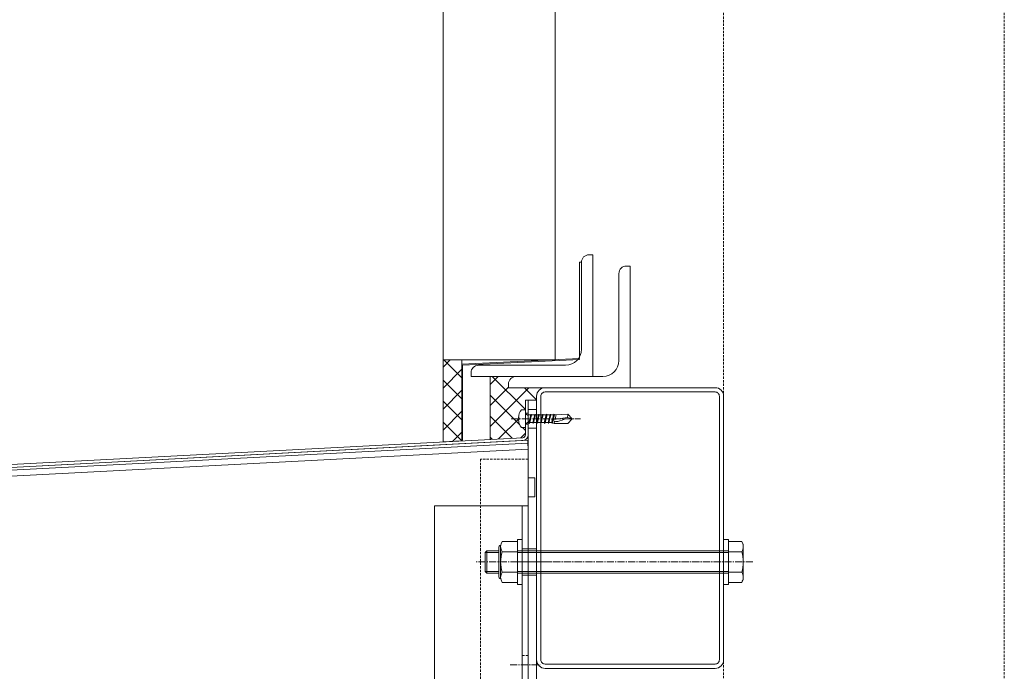
# Model space of a CAD drawing. Units: millimetres. Extents: x -973 to 14278, y -3084 to 20938.
# Drawn here: x 11156 to 11683, y 4373 to 4722 of the extents above; entities that cross this region are included whole.
import ezdxf

# ---------------------------------------------------------------- set-up
doc = ezdxf.new("R2010")
doc.units = ezdxf.units.MM
doc.header["$LTSCALE"] = 0.2
doc.linetypes.add('CENTER2', pattern=[28.575, 19.05, -3.175, 3.175, -3.175])
doc.linetypes.add('HIDDEN', pattern=[9.525, 6.35, -3.175])
for name, color, linetype, lineweight in [('(KE)ねじ・ボルトナット・アンカーボルト', 2, 'Continuous', 13), ('(KE)コーキング', 6, 'Continuous', 13), ('(KE)ゴム・クッション', 231, 'Continuous', 13), ('(KE)ホルダー', 2, 'Continuous', 13), ('(KE)取付下地', 7, 'Continuous', 13), ('(KE)本体(パネル・カバー・ジョイントPL)', 3, 'Continuous', 13), ('(KE)躯体', 6, 'Continuous', 13)]:
    doc.layers.add(name, color=color, linetype=linetype, lineweight=lineweight)

msp = doc.modelspace()

# ---------------------------------------------------------------- hatches: boundary and pattern name
at = {"layer": '(KE)コーキング'}
h = msp.add_hatch(dxfattribs=at)
h.set_pattern_fill('ANSI37', color=256, scale=0.5)
h.set_pattern_definition([(45, (-5049.161, 2966.5555), (-5.61266, 5.61266), []), (135, (-5049.161, 2966.5555), (-5.61266, -5.61266), [])])
h.paths.add_polyline_path([(11382.63, 4496), (11392.63, 4496.53), (11392.63, 4539.83), (11382.63, 4539.83)])
h = msp.add_hatch(dxfattribs=at)
h.set_pattern_fill('ANSI37', color=256, scale=0.5)
h.set_pattern_definition([(45, (0, 0), (-5.61266, 5.61266), []), (135, (0, 0), (-5.61266, -5.61266), [])])
h.paths.add_polyline_path([(11426.63, 4518.39), (11428.13, 4518.39), (11432.63, 4518.39), (11432.63, 4520.38, -0.414214), (11437.23, 4524.98), (11417.63, 4524.98), (11417.63, 4526.98, -0.413989), (11421.61, 4530.98), (11407.77, 4530.98), (11407.77, 4497.32), (11425.21, 4498.23, 0.39896), (11426.63, 4499.73), (11426.63, 4503.64), (11424.49, 4503.64, -0.144418), (11422.94, 4507.89), (11423.34, 4507.89), (11423.34, 4508.88), (11422.94, 4508.88, -0.144418), (11424.49, 4513.14), (11426.63, 4513.14)])

# ---------------------------------------------------------------- linework, layer by layer
at = {"layer": '(KE)ねじ・ボルトナット・アンカーボルト'}
for p, q in [((11424.49, 4513.14), (11426.63, 4513.14)), ((11426.63, 4513.14), (11426.63, 4503.64)), ((11428.23, 4510.19), (11426.73, 4511.06)), ((11428.23, 4510.44), (11429.57, 4510.44)), ((11428.23, 4510.44), (11428.23, 4506.32)), ((11429.57, 4510.45), (11428.53, 4506.32)), ((11429.99, 4510.45), (11428.96, 4506.32)), ((11429.78, 4510.86), (11429.57, 4510.45)), ((11429.99, 4510.45), (11429.78, 4510.86)), ((11429.99, 4510.44), (11431.63, 4510.43)), ((11431.63, 4510.45), (11430.6, 4506.32)), ((11432.05, 4510.45), (11431.02, 4506.32)), ((11431.84, 4510.86), (11431.63, 4510.45)), ((11432.05, 4510.45), (11431.84, 4510.86)), ((11432.05, 4510.43), (11433.68, 4510.43)), ((11433.69, 4510.45), (11432.66, 4506.32)), ((11434.11, 4510.45), (11433.08, 4506.32)), ((11433.9, 4510.86), (11433.69, 4510.45)), ((11434.09, 4510.48), (11433.9, 4510.86)), ((11434.11, 4510.43), (11441.74, 4510.42)), ((11435.75, 4510.45), (11434.72, 4506.32)), ((11436.18, 4510.45), (11435.14, 4506.32)), ((11435.96, 4510.86), (11435.75, 4510.45)), ((11436.16, 4510.48), (11435.96, 4510.86)), ((11437.81, 4510.45), (11436.78, 4506.32)), ((11438.24, 4510.45), (11437.21, 4506.32)), ((11438.02, 4510.86), (11437.81, 4510.45)), ((11438.22, 4510.48), (11438.02, 4510.86)), ((11439.87, 4510.45), (11438.84, 4506.32)), ((11440.3, 4510.45), (11439.27, 4506.32)), ((11440.09, 4510.86), (11439.87, 4510.45)), ((11440.28, 4510.48), (11440.09, 4510.86)), ((11441.75, 4510.45), (11441.12, 4507.91)), ((11442.18, 4510.45), (11441.56, 4507.97)), ((11441.96, 4510.86), (11441.75, 4510.45)), ((11442.16, 4510.48), (11441.96, 4510.86)), ((11442.14, 4510.51), (11449.4, 4510.89)), ((11442.5, 4508.11), (11443.06, 4510.57)), ((11449.4, 4510.89), (11451.63, 4508.39)), ((11422.94, 4508.88), (11423.34, 4508.88)), ((11422.94, 4507.89), (11423.34, 4507.89)), ((11423.34, 4507.89), (11423.34, 4508.88)), ((11428.23, 4506.59), (11426.73, 4505.71)), ((11428.23, 4506.32), (11428.53, 4506.32)), ((11428.53, 4506.32), (11428.75, 4505.91)), ((11428.75, 4505.91), (11428.96, 4506.32)), ((11428.95, 4506.31), (11430.6, 4506.31)), ((11430.6, 4506.32), (11430.81, 4505.91)), ((11430.81, 4505.91), (11431.02, 4506.32)), ((11431.01, 4506.31), (11432.67, 4506.31)), ((11432.66, 4506.32), (11432.87, 4505.91)), ((11432.87, 4505.91), (11433.08, 4506.32)), ((11433.07, 4506.31), (11440.72, 4506.3)), ((11434.72, 4506.32), (11434.93, 4505.91)), ((11434.93, 4505.91), (11435.14, 4506.32)), ((11436.78, 4506.32), (11436.99, 4505.91)), ((11436.99, 4505.91), (11437.21, 4506.32)), ((11438.84, 4506.32), (11439.06, 4505.91)), ((11439.06, 4505.91), (11439.27, 4506.32)), ((11440.54, 4507.82), (11449.25, 4509.09)), ((11441.11, 4507.53), (11440.54, 4507.82)), ((11441.03, 4507.57), (11440.72, 4506.32)), ((11440.72, 4506.32), (11440.93, 4505.91)), ((11440.93, 4505.91), (11441.14, 4506.32)), ((11441.68, 4507.26), (11441.11, 4507.53)), ((11441.13, 4506.26), (11442, 4505.9)), ((11441.41, 4507.39), (11441.14, 4506.32)), ((11442.26, 4507.05), (11441.68, 4507.26)), ((11442, 4505.9), (11442.26, 4507.05)), ((11442, 4505.9), (11449.4, 4505.91)), ((11442.84, 4506.92), (11442.26, 4507.05)), ((11443.99, 4506.96), (11442.84, 4506.92)), ((11445.15, 4507.27), (11443.99, 4506.96)), ((11446.34, 4507.7), (11445.15, 4507.27)), ((11447.53, 4508.08), (11446.34, 4507.7)), ((11448.55, 4508.28), (11447.53, 4508.08)), ((11449.57, 4508.38), (11448.55, 4508.28)), ((11449.25, 4509.09), (11451.63, 4508.39)), ((11451.63, 4508.39), (11449.4, 4505.91)), ((11450.6, 4508.4), (11449.57, 4508.38)), ((11451.63, 4508.39), (11450.6, 4508.4)), ((11424.49, 4503.64), (11426.63, 4503.64)), ((11414.27, 4442.79), (11422.43, 4442.79)), ((11422.43, 4443.84), (11422.43, 4419.84)), ((11424.93, 4443.84), (11422.43, 4443.84)), ((11422.43, 4420.89), (11422.43, 4442.79)), ((11424.93, 4443.84), (11424.93, 4419.84)), ((11535.13, 4443.84), (11532.63, 4443.84)), ((11532.63, 4443.84), (11532.63, 4419.84)), ((11535.13, 4443.84), (11535.13, 4419.84)), ((11535.13, 4420.87), (11535.13, 4442.81)), ((11542.28, 4442.81), (11535.13, 4442.81)), ((11543.13, 4441.34), (11542.28, 4442.81)), ((11406.07, 4437.84), (11405.13, 4436.89)), ((11405.13, 4426.78), (11405.13, 4436.89)), ((11412.43, 4436.89), (11405.13, 4436.89)), ((11406.07, 4425.84), (11406.07, 4437.84)), ((11412.43, 4437.84), (11406.07, 4437.84)), ((11412.43, 4424.39), (11412.43, 4439.29)), ((11413.43, 4423.62), (11413.43, 4440.05)), ((11414.27, 4437.31), (11422.43, 4437.31)), ((11535.13, 4437.84), (11422.43, 4437.84)), ((11535.13, 4436.89), (11422.43, 4436.89)), ((11542.28, 4437.32), (11535.13, 4437.32)), ((11543.13, 4441.34), (11543.13, 4422.34)), ((11405.13, 4426.78), (11406.07, 4425.84)), ((11412.43, 4426.78), (11405.13, 4426.78)), ((11412.43, 4425.84), (11406.07, 4425.84)), ((11414.27, 4426.36), (11422.43, 4426.36)), ((11535.13, 4426.78), (11422.43, 4426.78)), ((11535.13, 4425.84), (11422.43, 4425.84)), ((11542.28, 4426.35), (11535.13, 4426.35)), ((11414.27, 4420.89), (11422.43, 4420.89)), ((11542.28, 4420.87), (11535.13, 4420.87)), ((11543.13, 4422.34), (11542.28, 4420.87)), ((11424.93, 4419.84), (11422.43, 4419.84)), ((11535.13, 4419.84), (11532.63, 4419.84))]:
    msp.add_line(p, q, dxfattribs=at)
at = {"layer": '(KE)ねじ・ボルトナット・アンカーボルト', "linetype": 'CENTER2'}
for p, q in [((11419.03, 4508.39), (11456.06, 4508.39)), ((11548.24, 4431.84), (11400.28, 4431.84))]:
    msp.add_line(p, q, dxfattribs=at)
at = {"layer": '(KE)ねじ・ボルトナット・アンカーボルト'}
for centre, radius, start, end in [((11430.93, 4508.39), 8, 143.5764, 176.448), ((11426.83, 4511.24), 0.2, 180, 239.6788), ((11455.32, 4509.49), 6.08, 166.7138, 183.7126), ((11430.93, 4508.39), 8, 183.552, 216.4236), ((11418.28, 4440.05), 4.85, 145.6464, 214.3536), ((11536.67, 4439.57), 6.47, 4.3842, 30), ((11414.13, 4439.29), 1.7, 111.7831, 180), ((11431.56, 4431.84), 18.14, 162.4285, 197.5715), ((11537.72, 4440.23), 5.41, 327.4229, 358.1928), ((11524.98, 4431.84), 18.15, 342.412, 17.588), ((11418.28, 4423.62), 4.85, 145.6464, 214.3536), ((11537.72, 4423.44), 5.41, 1.8072, 32.5771), ((11414.13, 4424.39), 1.7, 180, 248.2169), ((11536.67, 4424.1), 6.47, 330, 355.6157)]:
    msp.add_arc(centre, radius, start, end, dxfattribs=at)
at = {"layer": '(KE)コーキング'}
msp.add_lwpolyline([(11382.63, 4539.83), (11382.63, 4496), (11392.63, 4496.53), (11392.63, 4539.83)], close=True, dxfattribs=at)
at = {"layer": '(KE)ゴム・クッション'}
for p, q in [((10054.83, 4424.91), (11427.88, 4496.87)), ((10054.91, 4423.42), (11427.96, 4495.37)), ((11427.88, 4496.87), (11427.96, 4495.37))]:
    msp.add_line(p, q, dxfattribs=at)
at = {"layer": '(KE)ホルダー', "color": 230}
for p, q in [((11428.13, 4518.39), (11432.63, 4518.39)), ((11428.13, 4518.39), (11428.13, 4136.84)), ((11432.63, 4518.39), (11432.63, 4136.84)), ((11428.13, 4513.39), (11432.63, 4513.39)), ((11428.13, 4503.39), (11432.63, 4503.39)), ((11428.13, 4438.84), (11432.63, 4438.84)), ((11428.13, 4424.84), (11432.63, 4424.84))]:
    msp.add_line(p, q, dxfattribs=at)
at = {"layer": '(KE)ホルダー'}
for p, q in [((11427.96, 4495.37), (10054.91, 4423.42)), ((11428.13, 4492.18), (11427.96, 4495.37)), ((11428.13, 4492.18), (10055.08, 4420.22)), ((11428.13, 4492.18), (11428.13, 4476.73)), ((11431.63, 4476.73), (11428.13, 4476.73)), ((11431.63, 4476.73), (11431.63, 4466.73)), ((11428.13, 4466.73), (11428.13, 4166.84)), ((11431.63, 4466.73), (11428.13, 4466.73))]:
    msp.add_line(p, q, dxfattribs=at)
at = {"layer": '(KE)ホルダー', "color": 230, "linetype": 'HIDDEN'}
for p, q in [((11402.63, 4486.77), (11402.63, 4136.84)), ((11428.13, 4486.77), (11402.63, 4486.77))]:
    msp.add_line(p, q, dxfattribs=at)
at = {"layer": '(KE)ホルダー', "color": 30}
for p, q in [((11378.13, 4461.84), (11428.13, 4461.84)), ((11378.13, 4461.84), (11378.13, 4191.84)), ((11424.93, 4461.84), (11424.93, 4191.84)), ((11428.13, 4461.84), (11428.13, 4191.84)), ((11428.13, 4438.84), (11424.93, 4438.84)), ((11428.13, 4424.84), (11424.93, 4424.84))]:
    msp.add_line(p, q, dxfattribs=at)
at = {"layer": '(KE)ホルダー', "linetype": 'HIDDEN'}
for p, q in [((11424.93, 4191.84), (11424.93, 4461.84)), ((11428.13, 4461.84), (11424.93, 4461.84)), ((11428.13, 4381.84), (11424.93, 4381.84))]:
    msp.add_line(p, q, dxfattribs=at)
at = {"layer": '(KE)ホルダー', "color": 30, "linetype": 'CENTER2'}
for p, q in [((11421.94, 4431.84), (11432.11, 4431.84)), ((11418.51, 4376.84), (11434.55, 4376.84))]:
    msp.add_line(p, q, dxfattribs=at)
at = {"layer": '(KE)ホルダー', "color": 230, "linetype": 'CENTER2'}
msp.add_line((11422.8, 4431.84), (11440.95, 4431.84), dxfattribs=at)
at = {"layer": '(KE)ホルダー', "color": 30, "linetype": 'HIDDEN'}
msp.add_line((11428.13, 4381.84), (11424.93, 4381.84), dxfattribs=at)
at = {"layer": '(KE)ホルダー', "linetype": 'CENTER2'}
msp.add_line((11418.51, 4376.84), (11434.55, 4376.84), dxfattribs=at)
at = {"layer": '(KE)取付下地'}
for points in [[(11437.23, 4374.98), (11528.03, 4374.98, 0.414214), (11532.63, 4379.58), (11532.63, 4520.38, 0.414214), (11528.03, 4524.98), (11437.23, 4524.98, 0.414214), (11432.63, 4520.38), (11432.63, 4379.58, 0.414214)], [(11437.23, 4377.28), (11528.03, 4377.28, 0.414214), (11530.33, 4379.58), (11530.33, 4520.38, 0.414214), (11528.03, 4522.68), (11437.23, 4522.68, 0.414214), (11434.93, 4520.38), (11434.93, 4379.58, 0.414214)]]:
    msp.add_lwpolyline(points, format="xyb", close=True, dxfattribs=at)
at = {"layer": '(KE)本体(パネル・カバー・ジョイントPL)'}
for p, q in [((11426.63, 4518.39), (11428.13, 4518.39)), ((11426.63, 4499.73), (11426.63, 4518.39)), ((11428.13, 4499.73), (11428.13, 4518.39)), ((11426.63, 4511.39), (11428.13, 4511.39)), ((11426.63, 4505.39), (11428.13, 4505.39)), ((11425.21, 4498.23), (9982.63, 4422.63)), ((11425.28, 4496.74), (9985.55, 4421.28))]:
    msp.add_line(p, q, dxfattribs=at)
for radius in [1.5, 3]:
    msp.add_arc((11425.13, 4499.73), radius, 273, 0, dxfattribs=at)
at = {"layer": '(KE)躯体'}
for p, q in [((11382.63, 4539.83), (11382.63, 5190.19)), ((11442.63, 4539.83), (11442.63, 5190.19)), ((11460.63, 4595.98), (11462.63, 4595.98)), ((11462.63, 4595.98), (11462.63, 4530.98)), ((11455.63, 4591.98), (11455.63, 4540.48)), ((11455.63, 4591.98), (11456.63, 4591.98)), ((11456.63, 4591.98), (11456.63, 4545.48)), ((11480.63, 4589.98), (11482.63, 4589.98)), ((11482.63, 4589.98), (11482.63, 4524.98)), ((11476.63, 4585.98), (11476.63, 4539.48)), ((11382.63, 4539.83), (11442.63, 4539.83)), ((11455.63, 4540.48), (11392.63, 4537.46)), ((11392.63, 4496.96), (11392.63, 4537.46)), ((11455.69, 4539.99), (11393.13, 4537.02)), ((11393.13, 4496.96), (11393.13, 4537.02)), ((11401.63, 4536.98), (11448.13, 4536.98)), ((11397.63, 4532.98), (11397.63, 4530.98)), ((11462.63, 4530.98), (11397.63, 4530.98)), ((11407.77, 4530.98), (11407.77, 4497.32)), ((11417.63, 4526.98), (11417.63, 4524.98)), ((11421.63, 4530.98), (11468.13, 4530.98)), ((11482.63, 4524.98), (11417.63, 4524.98)), ((11392.63, 4496.96), (11393.13, 4496.96))]:
    msp.add_line(p, q, dxfattribs=at)
at = {"layer": '(KE)躯体', "linetype": 'HIDDEN'}
for p, q in [((11532.63, 2799.95), (11532.63, 5190.19)), ((11682.63, 5190.19), (11682.63, 2799.95))]:
    msp.add_line(p, q, dxfattribs=at)
at = {"layer": '(KE)躯体'}
for centre, radius, start, end in [((11460.63, 4591.98), 4, 90, 180), ((11480.63, 4585.98), 4, 90, 180), ((11448.13, 4545.48), 8.5, 270, 0), ((11401.63, 4532.98), 4, 90, 180), ((11468.13, 4539.48), 8.5, 270, 0), ((11421.63, 4526.98), 4, 90, 180)]:
    msp.add_arc(centre, radius, start, end, dxfattribs=at)

doc.saveas('drawing.dxf')
